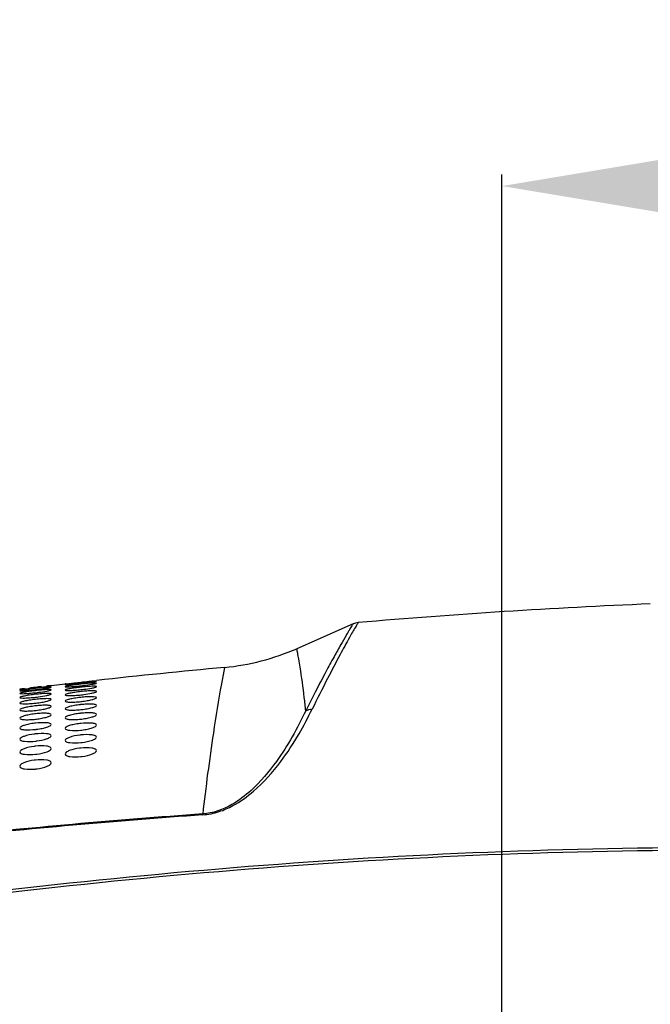
# Model space of a CAD drawing. Units: millimetres. Extents: x -8180 to -4633, y 870 to 3361.
# Drawn here: x -7258 to -7178, y 2064 to 2190 of the extents above; entities that cross this region are included whole.
import ezdxf

# ---------------------------------------------------------------- set-up
doc = ezdxf.new("R2010")
doc.units = ezdxf.units.MM
doc.header["$PDSIZE"] = -1
doc.layers.add('dim', color=1, linetype='Continuous', lineweight=15)
doc.layers.add('solid', color=7, linetype='Continuous', lineweight=30)
doc.dimstyles.new('DIMSTYLE_1', dxfattribs={"dimtxt": 35, "dimasz": 30, "dimexe": 1.5, "dimexo": 1, "dimgap": 0.875, "dimtad": 1, "dimdec": 1, "dimdsep": 46, "dimtxsty": 'Standard', "dimblk": '_FILLED', "dimblk1": '_FILLED', "dimblk2": '_FILLED', "dimcen": 0.09, "dimadec": 0, "dimazin": 0, "dimtp": 0.1, "dimtm": 0.1, "dimtfac": 1, "dimtdec": 3, "dimtmove": 0, "dimatfit": 3, "dimldrblk": '_FILLED', "dimfxl": 0, "dimtolj": 1, "dimarcsym": 0})

# ---------------------------------------------------------------- blocks, each defined once
blk = doc.blocks.new('_FILLED')
at = {"color": 0, "linetype": 'ByBlock'}
blk.add_solid([(0, 0), (-1, 0.1667), (-1, -0.1667)], dxfattribs=at)
blk = doc.blocks.new('*D46')
at = {"layer": 'Defpoints', "color": 0}
for p in [(-7196.61, 2168.56), (-7082.06, 2002.16), (-7196.61, 1885.72)]:
    blk.add_point(p, dxfattribs=at)
at = {"layer": 'dim', "color": 0, "lineweight": -2}
for p, q in [((-7196.61, 1886.72), (-7196.61, 2170.06)), ((-7082.06, 2003.16), (-7082.06, 2170.06)), ((-7112.06, 2168.56), (-7166.61, 2168.56))]:
    blk.add_line(p, q, dxfattribs=at)
at = {"layer": 'dim', "color": 0, "lineweight": -2, "xscale": 30, "yscale": 30, "zscale": 30, "rotation": 180}
blk.add_blockref('_FILLED', (-7196.61, 2168.56), dxfattribs=at)
at = {"layer": 'dim', "color": 0, "lineweight": -2, "xscale": 30, "yscale": 30, "zscale": 30}
blk.add_blockref('_FILLED', (-7082.06, 2168.56), dxfattribs=at)
at = {"layer": 'dim', "color": 0, "insert": (-7139.34, 2189.86), "char_height": 35, "attachment_point": 2}
blk.add_mtext('\\A1;{\\fArial|b0|i0|c161|p34;\\H0.57143x;115}', dxfattribs=at)

msp = doc.modelspace()

# ---------------------------------------------------------------- linework, layer by layer
at = {"layer": 'solid'}
for p, q in [((-7215.669, 2112.501), (-7222.904, 2109.327)), ((-7232.154, 2106.928), (-7232.556, 2104.82)), ((-7256.355, 2104.376), (-7256.435, 2104.367)), ((-7256.425, 2104.316), (-7256.355, 2104.324)), ((-7256.355, 2104.253), (-7256.423, 2104.245)), ((-7254.357, 2104.61), (-7252.552, 2104.816)), ((-7252.553, 2104.816), (-7252.467, 2104.825)), ((-7252.472, 2104.824), (-7252.552, 2104.816)), ((-7252.467, 2104.825), (-7251.977, 2104.877)), ((-7250.553, 2104.785), (-7250.637, 2104.776)), ((-7249.129, 2105.193), (-7248.553, 2105.26))]:
    msp.add_line(p, q, dxfattribs=at)
for centre, radius, start, end in [((-7142.52, 1273.578), 842.213, 92.387594, 94.939456), ((-7214.862, 2110.657), 2.013, 94.98911, 113.63635), ((-7235.01, 2136.983), 30.19, 275.428, 293.63983), ((-7130.33, 1024.041), 1087.664, 95.371694, 96.24002), ((-7264.308, 2169.903), 66.058, 275.67352, 276.24057), ((-7227.921, 1859.937), 246.087, 96.6538, 96.81641), ((-7249.924, 2048.797), 55.828, 96.6848, 97.41356), ((-7268.09, 2205.021), 101.378, 276.20769, 276.60697), ((-7261.228, 2145.927), 42.114, 275.58918, 276.64532), ((-7227.59, 1857.64), 248.407, 96.47019, 96.6496), ((-7268.114, 2205.416), 101.774, 276.63465, 277.0732), ((-7261.224, 2146.114), 42.299, 276.61048, 277.66609), ((-7264.639, 2177.456), 73.599, 277.06874, 277.57611), ((-7254.892, 2140.798), 36.163, 274.62726, 275.66104), ((-7240.517, 2014.498), 91.053, 96.32801, 96.81735), ((-7257.09, 2163.68), 59.15, 275.59384, 276.34586), ((-7254.12, 2136.673), 32.296, 274.96368, 276.34122), ((-7240.541, 2015.067), 90.486, 95.86056, 96.35245), ((-7257.085, 2163.85), 59.319, 276.32257, 277.07367), ((-7259.415, 2129.99), 26.473, 274.95687, 276.6368), ((-7252.454, 2070.346), 33.835, 96.62015, 96.80285), ((-7254.317, 2085.117), 17.83, 96.56361, 96.77257), ((-7248.831, 2087.356), 15.827, 96.24296, 96.50101), ((-7254.718, 2087.69), 14.404, 96.52533, 96.85318), ((-7258.179, 2118.264), 16.011, 276.54144, 276.77747), ((-7249.144, 2089.195), 13.045, 96.20066, 96.58991), ((-7252.108, 2116.838), 14.364, 276.2184, 276.50655), ((-7251.845, 2113.476), 12.021, 276.17261, 276.60068), ((-7254.994, 2089.015), 12.052, 96.48145, 96.96172), ((-7257.847, 2114.517), 13.183, 276.49972, 276.86229), ((-7257.61, 2111.396), 11.168, 276.45291, 276.97781), ((-7249.367, 2090.061), 11.059, 96.15264, 96.70989), ((-7251.651, 2110.551), 10.304, 276.1215, 276.72649), ((-7255.197, 2089.527), 10.332, 96.4329, 97.10608), ((-7249.535, 2090.235), 9.58, 96.09967, 96.8637), ((-7255.352, 2089.439), 9.028, 96.38052, 97.28598), ((-7257.434, 2108.605), 9.675, 276.40189, 277.12517), ((-7249.665, 2089.89), 8.434, 96.04267, 97.0568), ((-7251.503, 2107.845), 8.997, 276.06596, 276.88946), ((-7255.474, 2088.887), 7.998, 96.32579, 97.51217), ((-7257.295, 2105.947), 8.505, 276.34792, 277.32043), ((-7249.769, 2089.124), 7.517, 95.9831, 97.2965), ((-7251.387, 2105.227), 7.97, 276.0072, 277.09289), ((-7257.185, 2103.334), 7.576, 276.29266, 277.55945), ((-7251.292, 2102.605), 7.139, 275.94692, 277.34556), ((-7255.573, 2087.948), 7.162, 96.27064, 97.79233), ((-7257.095, 2100.689), 6.814, 276.23835, 277.85575), ((-7170.011, 1168.865), 921.585, 94.040132, 96.118124), ((-7169.887, 1165.135), 925.204, 94.031867, 96.10051)]:
    msp.add_arc(centre, radius, start, end, dxfattribs=at)
for points, knots in [([(-7215.669, 2112.501), (-7215.685, 2112.494), (-7215.711, 2112.426), (-7215.799, 2112.317), (-7215.92, 2112.106), (-7216.098, 2111.824), (-7216.319, 2111.451), (-7216.714, 2110.784), (-7217.324, 2109.725), (-7218.189, 2108.177), (-7219.23, 2106.256), (-7220.438, 2103.954), (-7221.284, 2102.285), (-7221.732, 2101.386)], [0, 0, 0, 0, 0.0040985, 0.015499, 0.0343419, 0.0607632, 0.0948893, 0.1368195, 0.2444708, 0.3843276, 0.5567505, 0.7619703, 1, 1, 1, 1]), ([(-7215.382, 2112.091), (-7215.648, 2111.653), (-7216.291, 2110.476), (-7217.498, 2108.299), (-7219.104, 2105.246), (-7220.275, 2102.9), (-7220.921, 2101.576)], [0, 0, 0, 0, 0.1294765, 0.3382308, 0.628319, 1, 1, 1, 1]), ([(-7215.037, 2112.663), (-7215.025, 2112.664), (-7215.08, 2112.579), (-7215.115, 2112.514), (-7215.248, 2112.313), (-7215.331, 2112.176), (-7215.382, 2112.091)], [0, 0, 0, 0, 0.0533146, 0.238034, 0.5550122, 1, 1, 1, 1]), ([(-7222.464, 2106.967), (-7222.518, 2107.315), (-7222.617, 2107.907), (-7222.75, 2108.59), (-7222.82, 2108.974), (-7222.857, 2109.172), (-7222.864, 2109.259), (-7222.892, 2109.33), (-7222.903, 2109.325)], [0, 0, 0, 0, 0.4393514, 0.7514298, 0.8604518, 0.9383467, 0.9844621, 1, 1, 1, 1]), ([(-7221.732, 2101.386), (-7221.8, 2101.954), (-7222.011, 2103.818), (-7222.261, 2105.679), (-7222.464, 2106.967)], [0, 0, 0, 0, 0.3048351, 1, 1, 1, 1]), ([(-7257.775, 2104.206), (-7257.857, 2104.196), (-7257.995, 2104.174), (-7258.191, 2104.161), (-7258.275, 2104.125), (-7258.355, 2104.136), (-7258.355, 2104.123)], [0, 0, 0, 0, 0.4228308, 0.7382183, 0.9328219, 1, 1, 1, 1]), ([(-7258.355, 2104.123), (-7258.355, 2104.11), (-7258.274, 2104.138), (-7258.192, 2104.122), (-7257.996, 2104.152), (-7257.859, 2104.161), (-7257.778, 2104.169)], [0, 0, 0, 0, 0.0656559, 0.2596058, 0.5754659, 1, 1, 1, 1]), ([(-7257.777, 2104.068), (-7257.859, 2104.055), (-7257.997, 2104.032), (-7258.19, 2104.003), (-7258.28, 2103.971), (-7258.355, 2103.963), (-7258.355, 2103.948)], [0, 0, 0, 0, 0.4189872, 0.7324843, 0.9277053, 1, 1, 1, 1]), ([(-7257.128, 2104.158), (-7257.187, 2104.151), (-7257.404, 2104.122), (-7257.62, 2104.092), (-7257.777, 2104.068)], [0, 0, 0, 0, 0.2736446, 1, 1, 1, 1]), ([(-7254.933, 2104.399), (-7255.035, 2104.39), (-7255.509, 2104.348), (-7255.983, 2104.297), (-7256.355, 2104.253)], [0, 0, 0, 0, 0.2138646, 1, 1, 1, 1]), ([(-7254.355, 2104.063), (-7254.355, 2104.077), (-7254.429, 2104.09), (-7254.524, 2104.097), (-7254.718, 2104.095), (-7255.073, 2104.079), (-7255.632, 2104.034), (-7256.101, 2103.985), (-7256.355, 2103.956)], [0, 0, 0, 0, 0.0218097, 0.0787068, 0.1709335, 0.2949289, 0.618635, 1, 1, 1, 1]), ([(-7255.582, 2104.194), (-7255.522, 2104.202), (-7255.306, 2104.231), (-7255.089, 2104.263), (-7254.933, 2104.288)], [0, 0, 0, 0, 0.2736178, 1, 1, 1, 1]), ([(-7254.935, 2104.5), (-7254.853, 2104.511), (-7254.715, 2104.534), (-7254.519, 2104.549), (-7254.435, 2104.586), (-7254.355, 2104.576), (-7254.355, 2104.589)], [0, 0, 0, 0, 0.4226205, 0.7379927, 0.9326973, 1, 1, 1, 1]), ([(-7254.355, 2104.414), (-7254.355, 2104.427), (-7254.433, 2104.42), (-7254.519, 2104.429), (-7254.714, 2104.414), (-7254.851, 2104.405), (-7254.933, 2104.399)], [0, 0, 0, 0, 0.0680257, 0.2613681, 0.5763044, 1, 1, 1, 1]), ([(-7254.933, 2104.288), (-7254.851, 2104.301), (-7254.712, 2104.326), (-7254.52, 2104.357), (-7254.43, 2104.39), (-7254.355, 2104.399), (-7254.355, 2104.414)], [0, 0, 0, 0, 0.4186144, 0.7320408, 0.9274261, 1, 1, 1, 1]), ([(-7254.355, 2104.589), (-7254.355, 2104.601), (-7254.436, 2104.573), (-7254.517, 2104.588), (-7254.713, 2104.556), (-7254.85, 2104.546), (-7254.931, 2104.537)], [0, 0, 0, 0, 0.0656096, 0.2595883, 0.5754901, 1, 1, 1, 1]), ([(-7254.926, 2103.902), (-7254.845, 2103.917), (-7254.706, 2103.945), (-7254.52, 2103.987), (-7254.423, 2104.021), (-7254.355, 2104.047), (-7254.355, 2104.063)], [0, 0, 0, 0, 0.4129005, 0.7233662, 0.9195326, 1, 1, 1, 1]), ([(-7251.972, 2104.827), (-7252.054, 2104.816), (-7252.193, 2104.794), (-7252.388, 2104.773), (-7252.474, 2104.741), (-7252.553, 2104.742), (-7252.553, 2104.728)], [0, 0, 0, 0, 0.4212247, 0.7358338, 0.9307047, 1, 1, 1, 1]), ([(-7250.637, 2104.776), (-7250.883, 2104.748), (-7251.335, 2104.693), (-7251.871, 2104.619), (-7252.209, 2104.56), (-7252.393, 2104.526), (-7252.483, 2104.496), (-7252.553, 2104.479), (-7252.553, 2104.465)], [0, 0, 0, 0, 0.3822962, 0.7039428, 0.8273274, 0.9196883, 0.9774988, 1, 1, 1, 1]), ([(-7252.553, 2104.728), (-7252.553, 2104.715), (-7252.473, 2104.731), (-7252.389, 2104.718), (-7252.194, 2104.738), (-7252.056, 2104.746), (-7251.975, 2104.752)], [0, 0, 0, 0, 0.0665097, 0.2601702, 0.5756745, 1, 1, 1, 1]), ([(-7252.553, 2104.465), (-7252.553, 2104.451), (-7252.477, 2104.446), (-7252.387, 2104.437), (-7252.194, 2104.442), (-7252.056, 2104.448), (-7251.974, 2104.452)], [0, 0, 0, 0, 0.0710483, 0.2641923, 0.577938, 1, 1, 1, 1]), ([(-7250.553, 2104.398), (-7250.808, 2104.369), (-7251.279, 2104.311), (-7251.836, 2104.225), (-7252.192, 2104.154), (-7252.383, 2104.109), (-7252.485, 2104.074), (-7252.553, 2104.042), (-7252.553, 2104.025)], [0, 0, 0, 0, 0.376986, 0.69779, 0.821723, 0.9151208, 0.9745034, 1, 1, 1, 1]), ([(-7252.553, 2104.025), (-7252.553, 2104.009), (-7252.483, 2103.988), (-7252.383, 2103.978), (-7252.191, 2103.97), (-7251.834, 2103.976), (-7251.276, 2104.009), (-7250.807, 2104.054), (-7250.553, 2104.082)], [0, 0, 0, 0, 0.0232708, 0.0804205, 0.1725011, 0.2961851, 0.6192036, 1, 1, 1, 1]), ([(-7251.974, 2104.452), (-7251.925, 2104.455), (-7251.709, 2104.467), (-7251.493, 2104.484), (-7251.325, 2104.499)], [0, 0, 0, 0, 0.2237013, 1, 1, 1, 1]), ([(-7251.325, 2104.908), (-7251.384, 2104.901), (-7251.6, 2104.875), (-7251.815, 2104.847), (-7251.972, 2104.827)], [0, 0, 0, 0, 0.2735813, 1, 1, 1, 1]), ([(-7249.131, 2104.915), (-7249.232, 2104.909), (-7249.707, 2104.874), (-7250.181, 2104.827), (-7250.553, 2104.785)], [0, 0, 0, 0, 0.2137803, 1, 1, 1, 1]), ([(-7250.553, 2104.575), (-7250.421, 2104.59), (-7249.944, 2104.645), (-7249.467, 2104.71), (-7249.124, 2104.768)], [0, 0, 0, 0, 0.2755666, 1, 1, 1, 1]), ([(-7248.553, 2104.466), (-7248.553, 2104.482), (-7248.623, 2104.503), (-7248.722, 2104.512), (-7248.914, 2104.517), (-7249.271, 2104.508), (-7249.829, 2104.471), (-7250.298, 2104.426), (-7250.553, 2104.398)], [0, 0, 0, 0, 0.0231768, 0.0802567, 0.1723327, 0.2960508, 0.6191654, 1, 1, 1, 1]), ([(-7250.553, 2104.082), (-7250.421, 2104.096), (-7249.944, 2104.153), (-7249.468, 2104.223), (-7249.127, 2104.289)], [0, 0, 0, 0, 0.275349, 1, 1, 1, 1]), ([(-7249.13, 2105.142), (-7249.178, 2105.138), (-7249.395, 2105.118), (-7249.612, 2105.097), (-7249.78, 2105.079)], [0, 0, 0, 0, 0.2236903, 1, 1, 1, 1]), ([(-7249.78, 2104.982), (-7249.721, 2104.99), (-7249.505, 2105.017), (-7249.29, 2105.046), (-7249.133, 2105.068)], [0, 0, 0, 0, 0.2735518, 1, 1, 1, 1]), ([(-7249.133, 2105.068), (-7249.051, 2105.079), (-7248.912, 2105.103), (-7248.717, 2105.125), (-7248.631, 2105.159), (-7248.553, 2105.159), (-7248.553, 2105.172)], [0, 0, 0, 0, 0.4209304, 0.7354949, 0.9304981, 1, 1, 1, 1]), ([(-7248.553, 2104.908), (-7248.553, 2104.922), (-7248.628, 2104.926), (-7248.718, 2104.933), (-7248.91, 2104.927), (-7249.049, 2104.92), (-7249.131, 2104.915)], [0, 0, 0, 0, 0.070819, 0.2638785, 0.5777254, 1, 1, 1, 1]), ([(-7248.553, 2105.172), (-7248.553, 2105.185), (-7248.632, 2105.168), (-7248.715, 2105.181), (-7248.911, 2105.158), (-7249.048, 2105.149), (-7249.13, 2105.142)], [0, 0, 0, 0, 0.0663856, 0.2600367, 0.5756081, 1, 1, 1, 1]), ([(-7249.127, 2104.289), (-7248.984, 2104.317), (-7248.79, 2104.356), (-7248.618, 2104.417), (-7248.553, 2104.449), (-7248.553, 2104.466)], [0, 0, 0, 0, 0.7182843, 0.9149577, 1, 1, 1, 1]), ([(-7249.124, 2104.768), (-7249.043, 2104.782), (-7248.905, 2104.807), (-7248.716, 2104.843), (-7248.624, 2104.875), (-7248.553, 2104.893), (-7248.553, 2104.908)], [0, 0, 0, 0, 0.4161062, 0.7281318, 0.9237692, 1, 1, 1, 1]), ([(-7232.556, 2104.82), (-7232.933, 2102.725), (-7233.8, 2097.181), (-7234.562, 2091.621), (-7234.941, 2088.159)], [0, 0, 0, 0, 0.3793756, 1, 1, 1, 1]), ([(-7258.355, 2103.948), (-7258.355, 2103.935), (-7258.277, 2103.941), (-7258.191, 2103.931), (-7257.996, 2103.944), (-7257.858, 2103.952), (-7257.776, 2103.958)], [0, 0, 0, 0, 0.0682079, 0.2615932, 0.5764424, 1, 1, 1, 1]), ([(-7256.462, 2103.943), (-7256.706, 2103.914), (-7257.154, 2103.856), (-7257.682, 2103.774), (-7258.017, 2103.71), (-7258.197, 2103.67), (-7258.29, 2103.638), (-7258.355, 2103.614), (-7258.355, 2103.599)], [0, 0, 0, 0, 0.3819052, 0.7025258, 0.8255708, 0.9178776, 0.9760904, 1, 1, 1, 1]), ([(-7258.355, 2103.599), (-7258.355, 2103.569), (-7258.182, 2103.574), (-7257.992, 2103.555), (-7257.582, 2103.582), (-7257.294, 2103.601), (-7257.127, 2103.616)], [0, 0, 0, 0, 0.0730668, 0.2754847, 0.5933431, 1, 1, 1, 1]), ([(-7256.355, 2103.482), (-7256.611, 2103.452), (-7257.086, 2103.39), (-7257.694, 2103.287), (-7258.11, 2103.195), (-7258.291, 2103.129), (-7258.355, 2103.092), (-7258.355, 2103.073)], [0, 0, 0, 0, 0.3756569, 0.6955442, 0.9128285, 0.9728621, 1, 1, 1, 1]), ([(-7258.355, 2103.073), (-7258.355, 2103.057), (-7258.288, 2103.029), (-7258.108, 2103.009), (-7257.689, 2103.003), (-7257.082, 2103.04), (-7256.609, 2103.085), (-7256.355, 2103.115)], [0, 0, 0, 0, 0.0246371, 0.081996, 0.2973313, 0.6198046, 1, 1, 1, 1]), ([(-7256.419, 2102.823), (-7256.669, 2102.794), (-7257.12, 2102.729), (-7257.749, 2102.619), (-7258.091, 2102.511), (-7258.355, 2102.43), (-7258.355, 2102.37)], [0, 0, 0, 0, 0.3760641, 0.6938801, 0.910171, 1, 1, 1, 1]), ([(-7257.776, 2103.958), (-7257.727, 2103.961), (-7257.511, 2103.978), (-7257.295, 2103.998), (-7257.127, 2104.014)], [0, 0, 0, 0, 0.2237322, 1, 1, 1, 1]), ([(-7256.355, 2103.694), (-7256.223, 2103.709), (-7255.746, 2103.768), (-7255.269, 2103.838), (-7254.926, 2103.902)], [0, 0, 0, 0, 0.2755022, 1, 1, 1, 1]), ([(-7254.355, 2103.535), (-7254.355, 2103.552), (-7254.422, 2103.58), (-7254.602, 2103.597), (-7255.021, 2103.599), (-7255.628, 2103.558), (-7256.101, 2103.511), (-7256.355, 2103.482)], [0, 0, 0, 0, 0.0245364, 0.0818097, 0.2971722, 0.6197478, 1, 1, 1, 1]), ([(-7256.355, 2103.115), (-7256.223, 2103.13), (-7255.746, 2103.19), (-7255.27, 2103.264), (-7254.928, 2103.337)], [0, 0, 0, 0, 0.2752887, 1, 1, 1, 1]), ([(-7254.355, 2102.83), (-7254.355, 2102.886), (-7254.644, 2102.918), (-7254.985, 2102.935), (-7255.641, 2102.904), (-7256.101, 2102.86), (-7256.355, 2102.831)], [0, 0, 0, 0, 0.0831344, 0.2982446, 0.6201959, 1, 1, 1, 1]), ([(-7256.289, 2102.365), (-7256.04, 2102.394), (-7255.588, 2102.46), (-7254.961, 2102.574), (-7254.618, 2102.686), (-7254.355, 2102.769), (-7254.355, 2102.83)], [0, 0, 0, 0, 0.3756698, 0.6932375, 0.9097046, 1, 1, 1, 1]), ([(-7254.928, 2103.337), (-7254.786, 2103.368), (-7254.594, 2103.412), (-7254.417, 2103.479), (-7254.355, 2103.517), (-7254.355, 2103.535)], [0, 0, 0, 0, 0.7127606, 0.9101239, 1, 1, 1, 1]), ([(-7250.553, 2103.832), (-7250.809, 2103.804), (-7251.284, 2103.743), (-7251.895, 2103.639), (-7252.307, 2103.542), (-7252.491, 2103.47), (-7252.553, 2103.428), (-7252.553, 2103.408)], [0, 0, 0, 0, 0.3745476, 0.6934539, 0.9105279, 0.9711357, 1, 1, 1, 1]), ([(-7252.553, 2103.408), (-7252.553, 2103.353), (-7252.258, 2103.334), (-7251.925, 2103.309), (-7251.266, 2103.342), (-7250.807, 2103.382), (-7250.553, 2103.41)], [0, 0, 0, 0, 0.0818197, 0.2972486, 0.619662, 1, 1, 1, 1]), ([(-7250.623, 2103.081), (-7250.873, 2103.052), (-7251.324, 2102.99), (-7251.948, 2102.875), (-7252.297, 2102.767), (-7252.553, 2102.673), (-7252.553, 2102.611)], [0, 0, 0, 0, 0.3750568, 0.6917858, 0.907795, 1, 1, 1, 1]), ([(-7248.553, 2103.847), (-7248.553, 2103.902), (-7248.848, 2103.918), (-7249.18, 2103.939), (-7249.84, 2103.902), (-7250.298, 2103.86), (-7250.553, 2103.832)], [0, 0, 0, 0, 0.0815671, 0.2970104, 0.619558, 1, 1, 1, 1]), ([(-7250.553, 2103.41), (-7250.421, 2103.424), (-7249.943, 2103.483), (-7249.467, 2103.557), (-7249.127, 2103.633)], [0, 0, 0, 0, 0.2752602, 1, 1, 1, 1]), ([(-7248.553, 2103.048), (-7248.553, 2103.106), (-7248.834, 2103.158), (-7249.184, 2103.176), (-7249.837, 2103.158), (-7250.298, 2103.116), (-7250.553, 2103.089)], [0, 0, 0, 0, 0.085367, 0.300081, 0.6211197, 1, 1, 1, 1]), ([(-7250.481, 2102.566), (-7250.231, 2102.595), (-7249.78, 2102.658), (-7249.157, 2102.778), (-7248.808, 2102.89), (-7248.552, 2102.986), (-7248.553, 2103.048)], [0, 0, 0, 0, 0.3746313, 0.6911063, 0.9072959, 1, 1, 1, 1]), ([(-7249.127, 2103.633), (-7248.983, 2103.664), (-7248.793, 2103.712), (-7248.612, 2103.784), (-7248.553, 2103.827), (-7248.553, 2103.847)], [0, 0, 0, 0, 0.7071006, 0.9050466, 1, 1, 1, 1]), ([(-7258.355, 2102.37), (-7258.355, 2102.314), (-7258.066, 2102.279), (-7257.725, 2102.258), (-7257.069, 2102.285), (-7256.609, 2102.328), (-7256.355, 2102.357)], [0, 0, 0, 0, 0.0834123, 0.2985174, 0.6203186, 1, 1, 1, 1]), ([(-7256.437, 2101.991), (-7256.685, 2101.961), (-7257.135, 2101.896), (-7257.753, 2101.771), (-7258.107, 2101.658), (-7258.355, 2101.551), (-7258.355, 2101.488)], [0, 0, 0, 0, 0.3737494, 0.6891989, 0.9051242, 1, 1, 1, 1]), ([(-7254.355, 2101.944), (-7254.355, 2102.004), (-7254.631, 2102.071), (-7254.988, 2102.087), (-7255.638, 2102.073), (-7256.101, 2102.03), (-7256.355, 2102.001)], [0, 0, 0, 0, 0.0872934, 0.3016423, 0.6219355, 1, 1, 1, 1]), ([(-7256.272, 2101.429), (-7256.024, 2101.459), (-7255.573, 2101.525), (-7254.956, 2101.654), (-7254.602, 2101.771), (-7254.355, 2101.881), (-7254.355, 2101.944)], [0, 0, 0, 0, 0.3732937, 0.6884598, 0.9045924, 1, 1, 1, 1]), ([(-7252.553, 2102.611), (-7252.553, 2102.554), (-7252.271, 2102.499), (-7251.921, 2102.477), (-7251.268, 2102.491), (-7250.807, 2102.531), (-7250.553, 2102.558)], [0, 0, 0, 0, 0.0856733, 0.3004077, 0.6212755, 1, 1, 1, 1]), ([(-7250.641, 2102.154), (-7250.889, 2102.125), (-7251.339, 2102.062), (-7251.952, 2101.933), (-7252.312, 2101.818), (-7252.553, 2101.699), (-7252.553, 2101.634)], [0, 0, 0, 0, 0.372575, 0.6868113, 0.9024641, 1, 1, 1, 1]), ([(-7252.553, 2101.634), (-7252.553, 2101.572), (-7252.286, 2101.486), (-7251.918, 2101.461), (-7251.271, 2101.458), (-7250.807, 2101.497), (-7250.553, 2101.525)], [0, 0, 0, 0, 0.090308, 0.3043247, 0.6233071, 1, 1, 1, 1]), ([(-7248.553, 2102.067), (-7248.553, 2102.129), (-7248.82, 2102.213), (-7249.188, 2102.233), (-7249.834, 2102.232), (-7250.298, 2102.192), (-7250.553, 2102.164)], [0, 0, 0, 0, 0.0899628, 0.3039262, 0.6231062, 1, 1, 1, 1]), ([(-7250.463, 2101.535), (-7250.215, 2101.563), (-7249.765, 2101.628), (-7249.152, 2101.762), (-7248.792, 2101.88), (-7248.552, 2102.002), (-7248.553, 2102.067)], [0, 0, 0, 0, 0.3721135, 0.6860512, 0.9019128, 1, 1, 1, 1]), ([(-7234.94, 2088.049), (-7234.225, 2088.109), (-7232.881, 2088.374), (-7230.651, 2089.363), (-7227.839, 2091.384), (-7225.037, 2094.571), (-7222.657, 2098.196), (-7221.462, 2100.514), (-7220.921, 2101.576)], [0, 0, 0, 0, 0.1061268, 0.2005002, 0.3591865, 0.614337, 0.8235989, 1, 1, 1, 1]), ([(-7258.355, 2101.488), (-7258.355, 2101.429), (-7258.08, 2101.36), (-7257.721, 2101.339), (-7257.072, 2101.348), (-7256.609, 2101.39), (-7256.355, 2101.419)], [0, 0, 0, 0, 0.0876195, 0.3020002, 0.6221072, 1, 1, 1, 1]), ([(-7256.455, 2100.978), (-7256.702, 2100.947), (-7257.151, 2100.88), (-7257.759, 2100.742), (-7258.123, 2100.621), (-7258.355, 2100.491), (-7258.355, 2100.423)], [0, 0, 0, 0, 0.3711884, 0.6840384, 0.8995994, 1, 1, 1, 1]), ([(-7258.355, 2100.423), (-7258.355, 2100.36), (-7258.095, 2100.261), (-7257.719, 2100.236), (-7257.075, 2100.229), (-7256.61, 2100.269), (-7256.355, 2100.298)], [0, 0, 0, 0, 0.0925355, 0.3061889, 0.6242824, 1, 1, 1, 1]), ([(-7254.355, 2100.877), (-7254.355, 2100.94), (-7254.616, 2101.037), (-7254.992, 2101.058), (-7255.635, 2101.061), (-7256.1, 2101.018), (-7256.355, 2100.989)], [0, 0, 0, 0, 0.0921728, 0.3057607, 0.6240655, 1, 1, 1, 1]), ([(-7256.253, 2100.31), (-7256.006, 2100.34), (-7255.557, 2100.409), (-7254.95, 2100.551), (-7254.586, 2100.676), (-7254.355, 2100.809), (-7254.355, 2100.877)], [0, 0, 0, 0, 0.3707037, 0.6832446, 0.8990319, 1, 1, 1, 1]), ([(-7250.659, 2101.044), (-7250.906, 2101.015), (-7251.355, 2100.949), (-7251.959, 2100.808), (-7252.328, 2100.683), (-7252.553, 2100.542), (-7252.553, 2100.472)], [0, 0, 0, 0, 0.3698968, 0.6814316, 0.8967226, 1, 1, 1, 1]), ([(-7252.553, 2100.472), (-7252.553, 2100.407), (-7252.301, 2100.292), (-7251.915, 2100.259), (-7251.275, 2100.241), (-7250.807, 2100.279), (-7250.553, 2100.306)], [0, 0, 0, 0, 0.0955933, 0.3089787, 0.6257585, 1, 1, 1, 1]), ([(-7248.553, 2100.902), (-7248.553, 2100.968), (-7248.805, 2101.081), (-7249.19, 2101.108), (-7249.831, 2101.122), (-7250.298, 2101.083), (-7250.553, 2101.056)], [0, 0, 0, 0, 0.095201, 0.3084345, 0.6254666, 1, 1, 1, 1]), ([(-7250.444, 2100.318), (-7250.197, 2100.347), (-7249.748, 2100.414), (-7249.146, 2100.56), (-7248.776, 2100.689), (-7248.552, 2100.833), (-7248.553, 2100.902)], [0, 0, 0, 0, 0.3693933, 0.6806057, 0.8961323, 1, 1, 1, 1]), ([(-7221.733, 2101.387), (-7222.815, 2099.132), (-7224.83, 2095.481), (-7228.198, 2091.502), (-7231.362, 2089.08), (-7233.639, 2088.25), (-7234.941, 2088.16)], [0, 0, 0, 0, 0.3864412, 0.6407198, 0.798442, 1, 1, 1, 1]), ([(-7256.475, 2099.78), (-7256.721, 2099.749), (-7257.169, 2099.679), (-7257.766, 2099.529), (-7258.139, 2099.397), (-7258.355, 2099.246), (-7258.355, 2099.174)], [0, 0, 0, 0, 0.3684116, 0.6784781, 0.8936964, 1, 1, 1, 1]), ([(-7258.355, 2099.174), (-7258.355, 2099.107), (-7258.11, 2098.98), (-7257.478, 2098.922), (-7256.825, 2098.938), (-7256.355, 2098.991)], [0, 0, 0, 0, 0.0981293, 0.3113094, 1, 1, 1, 1]), ([(-7254.355, 2099.624), (-7254.355, 2099.691), (-7254.6, 2099.816), (-7255.232, 2099.866), (-7255.885, 2099.847), (-7256.355, 2099.794)], [0, 0, 0, 0, 0.0977446, 0.3108261, 1, 1, 1, 1]), ([(-7256.234, 2099.005), (-7255.988, 2099.036), (-7255.54, 2099.107), (-7254.943, 2099.261), (-7254.571, 2099.399), (-7254.355, 2099.552), (-7254.355, 2099.624)], [0, 0, 0, 0, 0.3677771, 0.6775175, 0.8930561, 1, 1, 1, 1]), ([(-7250.679, 2099.747), (-7250.925, 2099.718), (-7251.373, 2099.649), (-7251.966, 2099.496), (-7252.344, 2099.358), (-7252.553, 2099.197), (-7252.553, 2099.124)], [0, 0, 0, 0, 0.3669857, 0.6756496, 0.8906336, 1, 1, 1, 1]), ([(-7252.553, 2099.124), (-7252.553, 2099.054), (-7252.316, 2098.914), (-7251.673, 2098.839), (-7251.023, 2098.849), (-7250.553, 2098.899)], [0, 0, 0, 0, 0.1014564, 0.3143961, 1, 1, 1, 1]), ([(-7248.553, 2099.55), (-7248.553, 2099.62), (-7248.79, 2099.758), (-7249.433, 2099.824), (-7250.082, 2099.812), (-7250.553, 2099.762)], [0, 0, 0, 0, 0.1010549, 0.3138413, 1, 1, 1, 1]), ([(-7250.424, 2098.913), (-7250.178, 2098.943), (-7249.731, 2099.013), (-7249.138, 2099.17), (-7248.761, 2099.313), (-7248.553, 2099.476), (-7248.553, 2099.55)], [0, 0, 0, 0, 0.3664412, 0.6747627, 0.8900161, 1, 1, 1, 1]), ([(-7256.497, 2098.394), (-7256.946, 2098.336), (-7257.554, 2098.214), (-7258.154, 2097.981), (-7258.355, 2097.812), (-7258.355, 2097.736)], [0, 0, 0, 0, 0.6722136, 0.8873632, 1, 1, 1, 1]), ([(-7254.355, 2098.182), (-7254.355, 2098.254), (-7254.585, 2098.403), (-7255.238, 2098.476), (-7255.884, 2098.463), (-7256.355, 2098.411)], [0, 0, 0, 0, 0.1036899, 0.3161369, 1, 1, 1, 1]), ([(-7256.212, 2097.511), (-7255.762, 2097.569), (-7255.153, 2097.694), (-7254.555, 2097.935), (-7254.355, 2098.106), (-7254.355, 2098.182)], [0, 0, 0, 0, 0.6712826, 0.8867369, 1, 1, 1, 1]), ([(-7250.701, 2098.261), (-7251.149, 2098.205), (-7251.755, 2098.083), (-7252.358, 2097.841), (-7252.553, 2097.663), (-7252.553, 2097.585)], [0, 0, 0, 0, 0.6691924, 0.8841675, 1, 1, 1, 1]), ([(-7248.553, 2098.007), (-7248.553, 2098.081), (-7248.775, 2098.243), (-7249.437, 2098.334), (-7250.081, 2098.328), (-7250.553, 2098.278)], [0, 0, 0, 0, 0.1072213, 0.3194568, 1, 1, 1, 1]), ([(-7250.402, 2097.317), (-7249.954, 2097.373), (-7249.347, 2097.498), (-7248.746, 2097.748), (-7248.553, 2097.928), (-7248.553, 2098.007)], [0, 0, 0, 0, 0.6682306, 0.8835259, 1, 1, 1, 1]), ([(-7258.355, 2097.736), (-7258.355, 2097.664), (-7258.125, 2097.514), (-7257.473, 2097.432), (-7256.826, 2097.442), (-7256.355, 2097.494)], [0, 0, 0, 0, 0.1041074, 0.3167237, 1, 1, 1, 1]), ([(-7256.519, 2096.817), (-7256.965, 2096.758), (-7257.566, 2096.63), (-7258.168, 2096.372), (-7258.355, 2096.187), (-7258.355, 2096.106)], [0, 0, 0, 0, 0.6658308, 0.8808675, 1, 1, 1, 1]), ([(-7254.355, 2096.548), (-7254.355, 2096.625), (-7254.571, 2096.796), (-7255.241, 2096.896), (-7255.883, 2096.889), (-7256.355, 2096.837)], [0, 0, 0, 0, 0.1099983, 0.3219234, 1, 1, 1, 1]), ([(-7256.189, 2095.824), (-7255.742, 2095.883), (-7255.141, 2096.014), (-7254.541, 2096.28), (-7254.355, 2096.467), (-7254.355, 2096.548)], [0, 0, 0, 0, 0.6648549, 0.8802333, 1, 1, 1, 1]), ([(-7252.553, 2097.585), (-7252.553, 2097.51), (-7252.331, 2097.347), (-7251.669, 2097.247), (-7251.024, 2097.25), (-7250.553, 2097.3)], [0, 0, 0, 0, 0.107637, 0.3200721, 1, 1, 1, 1]), ([(-7250.724, 2096.581), (-7251.169, 2096.524), (-7251.768, 2096.396), (-7252.372, 2096.127), (-7252.553, 2095.934), (-7252.553, 2095.851)], [0, 0, 0, 0, 0.6626566, 0.8775733, 1, 1, 1, 1]), ([(-7248.553, 2096.269), (-7248.553, 2096.349), (-7248.761, 2096.531), (-7249.439, 2096.652), (-7250.08, 2096.65), (-7250.553, 2096.601)], [0, 0, 0, 0, 0.1136814, 0.32548, 1, 1, 1, 1]), ([(-7258.355, 2096.106), (-7258.355, 2096.029), (-7258.139, 2095.857), (-7257.47, 2095.747), (-7256.827, 2095.752), (-7256.355, 2095.804)], [0, 0, 0, 0, 0.1104329, 0.3225745, 1, 1, 1, 1]), ([(-7252.553, 2095.851), (-7252.553, 2095.77), (-7252.345, 2095.587), (-7251.668, 2095.457), (-7251.025, 2095.456), (-7250.553, 2095.505)], [0, 0, 0, 0, 0.1141087, 0.3261546, 1, 1, 1, 1]), ([(-7250.379, 2095.525), (-7249.934, 2095.583), (-7249.334, 2095.714), (-7248.732, 2095.99), (-7248.553, 2096.185), (-7248.553, 2096.269)], [0, 0, 0, 0, 0.6616521, 0.876927, 1, 1, 1, 1]), ([(-7256.544, 2095.044), (-7256.986, 2094.983), (-7257.581, 2094.85), (-7258.182, 2094.565), (-7258.355, 2094.365), (-7258.355, 2094.279)], [0, 0, 0, 0, 0.6591224, 0.8741732, 1, 1, 1, 1]), ([(-7258.355, 2094.279), (-7258.355, 2094.196), (-7258.153, 2094.004), (-7257.47, 2093.863), (-7256.828, 2093.864), (-7256.355, 2093.915)], [0, 0, 0, 0, 0.1170248, 0.3288167, 1, 1, 1, 1]), ([(-7254.355, 2094.717), (-7254.355, 2094.8), (-7254.557, 2094.991), (-7255.242, 2095.123), (-7255.882, 2095.119), (-7256.355, 2095.067)], [0, 0, 0, 0, 0.1165737, 0.3281002, 1, 1, 1, 1]), ([(-7256.164, 2093.939), (-7255.721, 2094), (-7255.126, 2094.137), (-7254.527, 2094.43), (-7254.355, 2094.631), (-7254.355, 2094.717)], [0, 0, 0, 0, 0.6581109, 0.8735428, 1, 1, 1, 1]), ([(-7039.897, 2071.899), (-7060.002, 2075.671), (-7100.573, 2081.476), (-7161.954, 2084.68), (-7223.389, 2082.646), (-7264.115, 2078.126), (-7284.377, 2075.227)], [0, 0, 0, 0, 0.249904, 0.4998955, 0.7499429, 1, 1, 1, 1]), ([(-7284.33, 2074.922), (-7243.861, 2080.766), (-7161.999, 2087.054), (-7080.112, 2079.192), (-7039.963, 2071.6)], [0, 0, 0, 0, 0.5001758, 1, 1, 1, 1])]:
    msp.add_open_spline(points, degree=3, knots=knots, dxfattribs=at)
for points in [[(-7221.733, 2101.387), (-7221.482, 2101.507), (-7221.199, 2101.571), (-7220.921, 2101.576)], [(-7234.941, 2088.16), (-7234.941, 2088.121), (-7234.94, 2088.082), (-7234.939, 2088.043)]]:
    msp.add_open_spline(points, degree=3, dxfattribs=at)

# ---------------------------------------------------------------- dimensions: what is measured, and where the dimension line sits
at = {"layer": 'dim'}
dim = msp.add_linear_dim(base=(-7196.614, 2168.562), p1=(-7082.064, 2002.162), p2=(-7196.614, 1885.717), angle=180, text='{\\fArial|b0|i0|c161|p34;\\H0.57143x;115}', dimstyle='DIMSTYLE_1', dxfattribs=at)
dim.commit()
dim.dimension.update_dxf_attribs({"geometry": '*D46', "text_midpoint": (-7139.339, 2168.562), "dimtype": 160})

doc.saveas('drawing.dxf')
